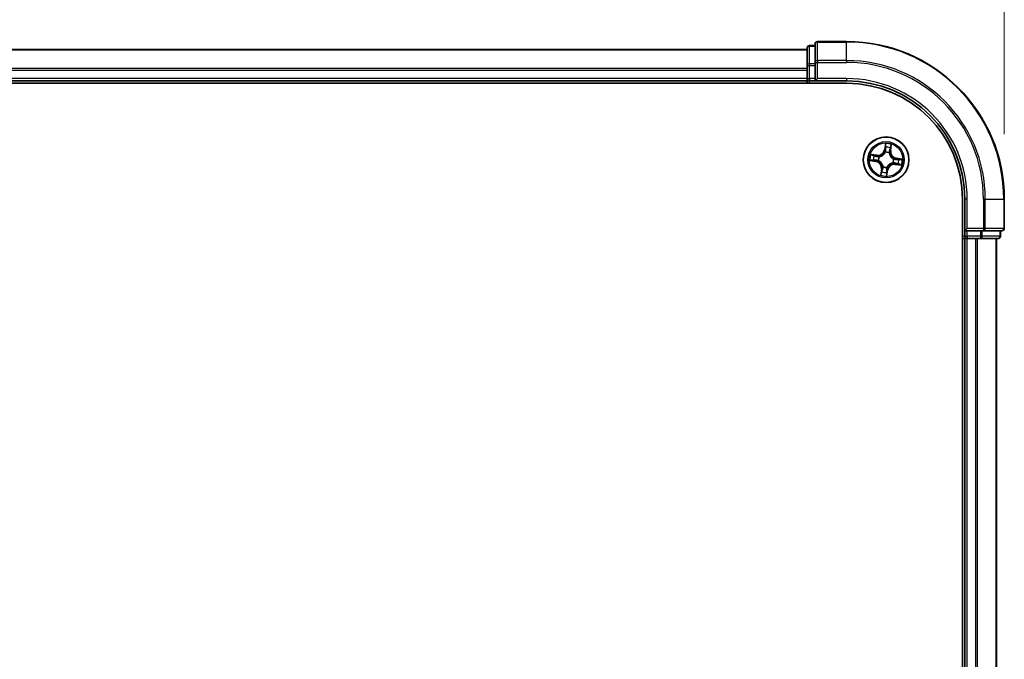
# Model space of a CAD drawing. Units: millimetres. Extents: x 0 to 7870, y 0 to 1546.
# Drawn here: x 1175 to 1300, y 874 to 956 of the extents above; entities that cross this region are included whole.
import ezdxf

# ---------------------------------------------------------------- set-up
doc = ezdxf.new("R2010")
doc.units = ezdxf.units.MM
for name, color, linetype, lineweight in [('Dimension (ISO)', 7, 'Continuous', 18), ('Dimension (ISO) @ 1', 7, 'Continuous', 18), ('Visible (ISO)', 7, 'Continuous', 35), ('Visible Narrow (ISO)', 7, 'Continuous', 25)]:
    doc.layers.add(name, color=color, linetype=linetype, lineweight=lineweight)
doc.styles.add('Note Text (TK)', font='MS PGothic.ttf')
doc.dimstyles.new('Default - Method 1b (TK)', dxfattribs={"dimscale": 0.5, "dimtxt": 2.5, "dimasz": 2.5, "dimexe": 1, "dimexo": 1.5, "dimgap": 1, "dimtad": 1, "dimrnd": 1e-08, "dimdsep": 46, "dimtxsty": 'Note Text (TK)', "dimblk": 'OPEN', "dimcen": 0.09, "dimdle": 5, "dimclrd": 100, "dimclre": 100, "dimclrt": 7, "dimadec": 1, "dimazin": 1, "dimtfac": 1, "dimtmove": 0, "dimatfit": 3, "dimldrblk": 'OPEN', "dimfxl": 0, "dimtolj": 1, "dimlwd": -1, "dimlwe": -1, "dimarcsym": 0})

# ---------------------------------------------------------------- blocks, each defined once
blk = doc.blocks.new('_Open')
at = {"color": 0, "linetype": 'ByBlock', "lineweight": -2}
for p, q in [((-1, 0.1667), (0, 0)), ((-1, -0.1667), (0, 0)), ((0, 0), (-1, 0))]:
    blk.add_line(p, q, dxfattribs=at)
blk = doc.blocks.new('*D56')
at = {"layer": 'Defpoints', "color": 0, "transparency": 16777216}
for p in [(1299.67, 1037.31), (869.67, 932.81), (1299.67, 932.81)]:
    blk.add_point(p, dxfattribs=at)
at = {"layer": 'Dimension (ISO)', "color": 100, "transparency": 16777216}
for p, q in [((869.67, 941.06), (869.67, 1042.81)), ((1299.67, 941.06), (1299.67, 1042.81)), ((883.42, 1037.31), (1285.92, 1037.31))]:
    blk.add_line(p, q, dxfattribs=at)
at = {"layer": 'Dimension (ISO)', "color": 100, "transparency": 16777216, "xscale": 13.75, "yscale": 13.75, "zscale": 13.75, "rotation": 180}
blk.add_blockref('_Open', (869.67, 1037.31), dxfattribs=at)
at = {"layer": 'Dimension (ISO)', "color": 100, "transparency": 16777216, "xscale": 13.75, "yscale": 13.75, "zscale": 13.75}
blk.add_blockref('_Open', (1299.67, 1037.31), dxfattribs=at)
at = {"layer": 'Dimension (ISO)', "color": 7, "transparency": 16777216, "insert": (1045.57, 1049.7), "char_height": 13.75, "attachment_point": 4, "style": 'Note Text (TK)'}
blk.add_mtext('\\A1;\\fMS PGothic|b0|i0;{\\H13.6950;430 ±0.8}', dxfattribs=at)

msp = doc.modelspace()

# ---------------------------------------------------------------- linework, layer by layer
at = {"layer": 'Visible (ISO)'}
for p, q in [((1274.66961, 952.01081), (1274.66961, 949.76945)), ((1275.66961, 952.31081), (1274.96961, 952.31081)), ((1275.66961, 952.51081), (1275.66961, 950.1703)), ((1279.66961, 952.81081), (1275.96961, 952.81081)), ((1274.66961, 951.81081), (894.66961, 951.81081)), ((1274.66961, 949.76945), (1274.66961, 949.39391)), ((1274.66961, 949.39391), (1274.66961, 949.1703)), ((1275.66961, 950.1703), (1275.66961, 949.76945)), ((1275.66961, 948.11081), (1275.66961, 949.76945)), ((1274.66961, 949.1703), (1274.66961, 948.11081)), ((889.66961, 947.51081), (1279.66961, 947.51081)), ((894.66961, 947.81081), (1274.66961, 947.81081)), ((1274.66961, 948.11081), (1274.66961, 947.81081)), ((1274.66961, 947.81081), (1274.66961, 947.51081)), ((1274.96961, 947.81081), (1275.66961, 947.81081)), ((1275.66961, 947.81081), (1275.96961, 948.11081)), ((1275.66961, 948.11081), (1275.66961, 947.81081)), ((1275.66961, 947.81081), (1279.66961, 947.81081)), ((1294.36961, 932.81081), (1294.36961, 812.81081)), ((1294.66961, 932.81081), (1294.66961, 928.81081)), ((1299.66961, 929.11081), (1299.66961, 932.81081)), ((1294.96961, 929.11081), (1294.66961, 928.81081)), ((1294.66961, 928.81081), (1294.66961, 928.11081)), ((1294.66961, 928.81081), (1294.96961, 928.81081)), ((1296.62824, 928.81081), (1294.96961, 928.81081)), ((1296.62824, 928.81081), (1297.02909, 928.81081)), ((1297.02909, 928.81081), (1299.36961, 928.81081)), ((1299.16961, 928.11081), (1299.16961, 928.81081)), ((1294.36961, 927.81081), (1294.66961, 927.81081)), ((1294.66961, 927.81081), (1294.96961, 927.81081)), ((1294.66961, 927.81081), (1294.66961, 817.81081)), ((1294.96961, 927.81081), (1296.02909, 927.81081)), ((1296.02909, 927.81081), (1296.2527, 927.81081)), ((1296.2527, 927.81081), (1296.62824, 927.81081)), ((1296.62824, 927.81081), (1298.86961, 927.81081)), ((1298.66961, 817.81081), (1298.66961, 927.81081))]:
    msp.add_line(p, q, dxfattribs=at)
msp.add_circle((1284.66961, 937.81081), 2.9, dxfattribs=at)
for centre, radius, start, end in [((1274.96961, 952.01081), 0.3, 90, 180), ((1275.96961, 952.51081), 0.3, 90, 180), ((1279.66961, 932.81081), 20, 0, 90), ((1274.96961, 948.11081), 0.3, 180, 270), ((1279.66961, 932.81081), 15, 0, 90), ((1279.66961, 932.81081), 14.7, 0, 90), ((1299.36961, 929.11081), 0.3, 270, 0), ((1294.96961, 928.11081), 0.3, 180, 270), ((1298.86961, 928.11081), 0.3, 270, 0)]:
    msp.add_arc(centre, radius, start, end, dxfattribs=at)
at = {"layer": 'Visible Narrow (ISO)'}
for p, q in [((1274.96961, 952.31081), (1274.96961, 952.24128)), ((1274.96961, 949.99991), (1274.96961, 952.24128)), ((1274.96961, 952.24128), (1275.66961, 952.24128)), ((1275.96961, 952.81081), (1275.96961, 952.74128)), ((1275.96961, 950.40077), (1275.96961, 952.74128)), ((1275.96961, 952.74128), (1279.66961, 952.74128)), ((1279.66961, 952.74128), (1279.66961, 952.81081)), ((1279.66961, 950.40077), (1279.66961, 952.74128)), ((894.66961, 951.74128), (1274.66961, 951.74128)), ((1274.66961, 949.40077), (894.66961, 949.40077)), ((1274.66961, 949.76945), (1274.96961, 949.76945)), ((1274.96961, 949.99991), (1274.96961, 949.76945)), ((1275.66961, 949.99991), (1274.96961, 949.99991)), ((1274.96961, 948.11081), (1274.96961, 949.76945)), ((1274.96961, 949.76945), (1275.66961, 949.76945)), ((1275.66961, 950.1703), (1275.96961, 950.1703)), ((1275.96961, 950.40077), (1275.96961, 950.1703)), ((1279.66961, 950.40077), (1275.96961, 950.40077)), ((1275.96961, 948.11081), (1275.96961, 950.1703)), ((1275.96961, 950.1703), (1279.66961, 950.1703)), ((1279.66961, 950.40077), (1279.66961, 950.1703)), ((894.66961, 949.1703), (1274.66961, 949.1703)), ((1274.66961, 948.11081), (894.66961, 948.11081)), ((1274.66961, 948.11081), (1274.96961, 948.11081)), ((1274.96961, 948.11081), (1274.96961, 947.81081)), ((1275.66961, 948.11081), (1274.96961, 948.11081)), ((1274.96961, 947.51081), (1274.96961, 947.81081)), ((1279.66961, 948.11081), (1275.96961, 948.11081)), ((1279.66961, 948.11081), (1279.66961, 947.81081)), ((1284.58727, 939.86923), (1284.45678, 939.10058)), ((1284.50589, 939.09225), (1284.58792, 939.57546)), ((1285.27147, 939.47166), (1285.20636, 938.98588)), ((1285.25573, 938.97926), (1285.35931, 939.75199)), ((1283.50116, 938.39693), (1282.72843, 938.50051)), ((1283.00876, 938.41268), (1283.49454, 938.34756)), ((1283.49454, 938.34756), (1283.48489, 938.27556)), ((1283.49454, 938.34756), (1283.50116, 938.39693)), ((1283.78033, 938.19521), (1283.7999, 938.18675)), ((1284.50589, 939.09225), (1284.45678, 939.10058)), ((1284.50589, 939.09225), (1284.57751, 939.08009)), ((1284.5688, 938.75292), (1284.56654, 938.77411)), ((1285.054, 938.70009), (1285.04554, 938.68052)), ((1285.20636, 938.98588), (1285.13436, 938.99553)), ((1285.20636, 938.98588), (1285.25573, 938.97926)), ((1282.61119, 937.72847), (1283.37984, 937.59799)), ((1283.38817, 937.64709), (1282.90496, 937.72912)), ((1283.38817, 937.64709), (1283.37984, 937.59799)), ((1283.38817, 937.64709), (1283.40033, 937.71871)), ((1283.7275, 937.71001), (1283.70631, 937.70774)), ((1284.28521, 936.92154), (1284.29367, 936.9411)), ((1285.55888, 937.42642), (1285.53932, 937.43488)), ((1285.61171, 937.91162), (1285.63291, 937.91388)), ((1285.84467, 937.27406), (1285.83805, 937.22469)), ((1285.83805, 937.22469), (1286.61079, 937.12111)), ((1285.84467, 937.27406), (1285.85432, 937.34606)), ((1286.33046, 937.20895), (1285.84467, 937.27406)), ((1285.95104, 937.97453), (1285.93888, 937.90291)), ((1285.95104, 937.97453), (1285.95938, 938.02364)), ((1285.95104, 937.97453), (1286.43426, 937.8925)), ((1286.72802, 937.89316), (1285.95938, 938.02364)), ((1284.08349, 936.64237), (1283.97991, 935.86964)), ((1284.06774, 936.14996), (1284.13286, 936.63575)), ((1284.13286, 936.63575), (1284.08349, 936.64237)), ((1284.13286, 936.63575), (1284.20486, 936.6261)), ((1284.83333, 936.52938), (1284.7513, 936.04616)), ((1284.75195, 935.7524), (1284.88243, 936.52104)), ((1284.83333, 936.52938), (1284.76171, 936.54154)), ((1284.77041, 936.86871), (1284.77268, 936.84751)), ((1284.83333, 936.52938), (1284.88243, 936.52104)), ((1294.96961, 932.81081), (1294.66961, 932.81081)), ((1294.96961, 929.11081), (1294.96961, 932.81081)), ((1297.02909, 932.81081), (1297.02909, 929.11081)), ((1297.25956, 932.81081), (1297.02909, 932.81081)), ((1297.25956, 929.11081), (1297.25956, 932.81081)), ((1297.25956, 932.81081), (1299.60007, 932.81081)), ((1299.60007, 932.81081), (1299.60007, 929.11081)), ((1299.60007, 932.81081), (1299.66961, 932.81081)), ((1297.02909, 929.11081), (1294.96961, 929.11081)), ((1294.96961, 928.11081), (1294.96961, 928.81081)), ((1296.62824, 928.81081), (1296.62824, 928.11081)), ((1296.85871, 928.11081), (1296.85871, 928.81081)), ((1297.02909, 929.11081), (1297.02909, 928.81081)), ((1297.02909, 929.11081), (1297.25956, 929.11081)), ((1299.60007, 929.11081), (1297.25956, 929.11081)), ((1299.10007, 928.81081), (1299.10007, 928.11081)), ((1299.60007, 929.11081), (1299.66961, 929.11081)), ((1294.66961, 928.11081), (1294.36961, 928.11081)), ((1294.66961, 928.11081), (1294.96961, 928.11081)), ((1294.96961, 928.11081), (1294.96961, 927.81081)), ((1296.62824, 928.11081), (1294.96961, 928.11081)), ((1294.96961, 817.81081), (1294.96961, 927.81081)), ((1296.02909, 927.81081), (1296.02909, 817.81081)), ((1296.25956, 817.81081), (1296.25956, 927.81081)), ((1296.62824, 928.11081), (1296.62824, 927.81081)), ((1296.62824, 928.11081), (1296.85871, 928.11081)), ((1299.10007, 928.11081), (1296.85871, 928.11081)), ((1298.60007, 927.81081), (1298.60007, 817.81081)), ((1299.10007, 928.11081), (1299.16961, 928.11081))]:
    msp.add_line(p, q, dxfattribs=at)
for radius in [2.86769, 2.30915, 2.14146]:
    msp.add_circle((1284.66961, 937.81081), radius, dxfattribs=at)
for centre, radius, start, end in [((1279.66961, 932.81081), 19.93047, 0, 90), ((1279.66961, 932.81081), 17.58995, 0, 90), ((1279.66961, 932.81081), 17.35949, 0, 90), ((1279.66961, 932.81081), 15.3, 0, 90), ((1284.66961, 937.81081), 2.06006, 70.4399103, 92.2907469), ((1284.66961, 937.81081), 1.61218, 71.0578078, 91.6728495), ((1284.66961, 937.81081), 2.06006, 160.4399103, 182.2907469), ((1284.66961, 937.81081), 1.61218, 161.0578078, 181.6728495), ((1283.61464, 939.24354), 0.90399, 262.3653286, 350.3653286), ((1283.61464, 939.24354), 0.85418, 262.3653286, 350.3653286), ((1284.66961, 937.81081), 0.9688, 156.6233727, 186.1072846), ((1284.66961, 937.81081), 0.94748, 156.6233727, 186.1072846), ((1284.66961, 937.81081), 0.9688, 66.6233727, 96.1072846), ((1284.66961, 937.81081), 0.94748, 66.6233727, 96.1072846), ((1286.10234, 938.86578), 0.90399, 172.3653286, 260.3653286), ((1286.10234, 938.86578), 0.85418, 172.3653286, 260.3653286), ((1283.23688, 936.75585), 0.85418, 352.3653286, 80.3653286), ((1283.23688, 936.75585), 0.90399, 352.3653286, 80.3653286), ((1284.66961, 937.81081), 0.9688, 246.6233727, 276.1072846), ((1284.66961, 937.81081), 0.94748, 246.6233727, 276.1072846), ((1285.72457, 936.37808), 0.90399, 82.3653286, 170.3653286), ((1285.72457, 936.37808), 0.85418, 82.3653286, 170.3653286), ((1284.66961, 937.81081), 0.94748, 336.6233727, 6.1072846), ((1284.66961, 937.81081), 0.9688, 336.6233727, 6.1072846), ((1284.66961, 937.81081), 1.61218, 341.0578078, 1.6728495), ((1284.66961, 937.81081), 2.06006, 340.4399103, 2.2907469), ((1284.66961, 937.81081), 2.06006, 250.4399103, 272.2907469), ((1284.66961, 937.81081), 1.61218, 251.0578078, 271.6728495)]:
    msp.add_arc(centre, radius, start, end, dxfattribs=at)
for centre, major_axis, ratio, start_param, end_param in [((1274.96961, 952.01081), (-0.3, 0), 0.76822128, 4.71238898, 6.283185307), ((1275.96961, 952.51081), (-0.3, 0), 0.76822128, 4.71238898, 6.283185307), ((1274.96961, 949.76945), (-0.3, 0), 0.76822128, 4.71238898, 6.283185307), ((1275.96961, 950.1703), (-0.3, 0), 0.76822128, 4.71238898, 6.283185307), ((1284.62385, 939.37753), (-0.05, -0.00045), 0.895740182, 4.730442692, 6.085865813), ((1284.63703, 939.56713), (-0.04969, 0.00553), 0.548506655, 4.783578405, 6.178760573), ((1285.22211, 939.47828), (0.04909, -0.00948), 0.548506655, 0.104424734, 1.499606902), ((1283.00214, 938.36331), (0.00948, 0.04909), 0.548506655, 0.104424734, 1.499606902), ((1283.1871, 938.31961), (0.01527, 0.04761), 0.895740182, 0.197319494, 1.552742616), ((1283.47827, 938.2262), (0.01527, 0.04761), 0.895720538, 0.197301699, 1.54834765), ((1283.82144, 938.17744), (-0.00157, 0.04998), 0.876846413, 0.18229136, 1.179902186), ((1283.82144, 938.17744), (-0.00758, 0.04942), 0.410701227, 0.095735791, 1.318687473), ((1284.5713, 938.72958), (-0.04726, 0.01633), 0.876846415, 5.103283132, 6.100893958), ((1284.5713, 938.72958), (-0.04494, 0.02191), 0.410701226, 4.964497834, 6.187449516), ((1284.62661, 939.07175), (-0.05, -0.00045), 0.895720538, 4.734837657, 6.085883608), ((1285.03623, 938.65898), (0.04942, 0.00758), 0.410701227, 0.095735791, 1.318687473), ((1285.03623, 938.65898), (0.04998, 0.00157), 0.876846413, 0.18229136, 1.179902186), ((1285.08499, 939.00215), (0.04761, -0.01527), 0.895720538, 0.197301699, 1.54834765), ((1285.1784, 939.29332), (0.04761, -0.01527), 0.895740182, 0.197319494, 1.552742616), ((1282.91329, 937.77823), (-0.00553, -0.04969), 0.548506655, 4.783578405, 6.178760573), ((1283.10289, 937.76506), (0.00045, -0.05), 0.895740182, 4.730442692, 6.085865813), ((1283.40867, 937.76782), (0.00045, -0.05), 0.895720538, 4.734837657, 6.085883608), ((1283.75084, 937.71251), (-0.01633, -0.04726), 0.876846415, 5.103283132, 6.100893958), ((1283.75084, 937.71251), (-0.02191, -0.04494), 0.410701226, 4.964497834, 6.187449516), ((1284.30298, 936.96265), (-0.04998, -0.00157), 0.876846413, 0.18229136, 1.179902186), ((1284.30298, 936.96265), (-0.04942, -0.00758), 0.410701227, 0.095735791, 1.318687473), ((1285.51777, 937.44419), (0.00758, -0.04942), 0.410701227, 0.095735791, 1.318687473), ((1285.51777, 937.44419), (0.00157, -0.04998), 0.876846413, 0.18229136, 1.179902186), ((1285.58837, 937.90912), (0.02191, 0.04494), 0.410701226, 4.964497834, 6.187449516), ((1285.58837, 937.90912), (0.01633, 0.04726), 0.876846415, 5.103283132, 6.100893958), ((1285.86094, 937.39543), (-0.01527, -0.04761), 0.895720538, 0.197301699, 1.54834765), ((1285.93055, 937.85381), (-0.00045, 0.05), 0.895720538, 4.734837657, 6.085883608), ((1286.15211, 937.30202), (-0.01527, -0.04761), 0.895740182, 0.197319494, 1.552742616), ((1286.23633, 937.85657), (-0.00045, 0.05), 0.895740182, 4.730442692, 6.085865813), ((1286.33707, 937.25831), (-0.00948, -0.04909), 0.548506655, 0.104424734, 1.499606902), ((1286.42592, 937.8434), (0.00553, 0.04969), 0.548506655, 4.783578405, 6.178760573), ((1284.11711, 936.14335), (-0.04909, 0.00948), 0.548506655, 0.104424734, 1.499606902), ((1284.16081, 936.32831), (-0.04761, 0.01527), 0.895740182, 0.197319494, 1.552742616), ((1284.25422, 936.61948), (-0.04761, 0.01527), 0.895720538, 0.197301699, 1.54834765), ((1284.70219, 936.0545), (0.04969, -0.00553), 0.548506655, 4.783578405, 6.178760573), ((1284.7126, 936.54988), (0.05, 0.00045), 0.895720538, 4.734837657, 6.085883608), ((1284.71536, 936.2441), (0.05, 0.00045), 0.895740182, 4.730442692, 6.085865813), ((1284.76791, 936.89205), (0.04494, -0.02191), 0.410701226, 4.964497834, 6.187449516), ((1284.76791, 936.89205), (0.04726, -0.01633), 0.876846415, 5.103283132, 6.100893958), ((1297.02909, 929.11081), (0, -0.3), 0.76822128, 0, 1.570796327), ((1299.36961, 929.11081), (0, -0.3), 0.76822128, 0, 1.570796327), ((1296.62824, 928.11081), (0, -0.3), 0.76822128, 0, 1.570796327), ((1298.86961, 928.11081), (0, -0.3), 0.76822128, 0, 1.570796327)]:
    msp.add_ellipse(centre, major_axis=major_axis, ratio=ratio, start_param=start_param, end_param=end_param, dxfattribs=at)
for points, knots in [([(1284.58792, 939.57546), (1284.58345, 939.53532), (1284.58004, 939.49858), (1284.57559, 939.43459), (1284.57455, 939.40734), (1284.57474, 939.38587)], [0, 0, 0, 0, 0.01449142296, 0.01449142296, 0.02898284593, 0.02898284593, 0.02898284593, 0.02898284593]), ([(1284.57474, 939.38587), (1284.5752, 939.33491), (1284.57567, 939.28395), (1284.57659, 939.18202), (1284.57705, 939.13105), (1284.57751, 939.08009)], [0, 0, 0, 0, 0.03438992711, 0.03438992711, 0.06877985423, 0.06877985423, 0.06877985423, 0.06877985423]), ([(1284.63651, 939.59471), (1284.6384, 939.60966), (1284.63866, 939.62529), (1284.63639, 939.66705), (1284.63217, 939.6936), (1284.62157, 939.74445), (1284.61548, 939.76868), (1284.60201, 939.81843), (1284.5946, 939.84393), (1284.58727, 939.86923)], [0, 0, 0, 0, 0.00593403848, 0.00593403848, 0.01542850005, 0.01542850005, 0.02374498793, 0.02374498793, 0.03239430317, 0.03239430317, 0.03239430317, 0.03239430317]), ([(1284.58727, 939.86923), (1284.58879, 939.84238), (1284.59032, 939.81531), (1284.59278, 939.76244), (1284.59373, 939.73665), (1284.59458, 939.68236), (1284.59434, 939.6539), (1284.59175, 939.60879), (1284.59021, 939.59182), (1284.58792, 939.57546)], [-0.03239430317, -0.03239430317, -0.03239430317, -0.03239430317, -0.02374498793, -0.02374498793, -0.01542850005, -0.01542850005, -0.00593403848, -0.00593403848, 0, 0, 0, 0]), ([(1284.62254, 939.4223), (1284.62242, 939.44183), (1284.62358, 939.4666), (1284.62832, 939.52479), (1284.6319, 939.55821), (1284.63651, 939.59471)], [-0.02898284593, -0.02898284593, -0.02898284593, -0.02898284593, -0.01449142296, -0.01449142296, 0, 0, 0, 0]), ([(1284.62509, 939.11652), (1284.62467, 939.16748), (1284.62425, 939.21845), (1284.6234, 939.32038), (1284.62297, 939.37134), (1284.62254, 939.4223)], [-0.06877985423, -0.06877985423, -0.06877985423, -0.06877985423, -0.03438992711, -0.03438992711, 0, 0, 0, 0]), ([(1285.23078, 939.50447), (1285.22439, 939.46847), (1285.21793, 939.4357), (1285.20518, 939.3786), (1285.19889, 939.35441), (1285.19294, 939.33568)], [-0.02898284593, -0.02898284593, -0.02898284593, -0.02898284593, -0.01458506341, -0.01458506341, 0, 0, 0, 0]), ([(1285.22777, 939.2867), (1285.23437, 939.30728), (1285.24152, 939.33382), (1285.25627, 939.39637), (1285.26387, 939.43226), (1285.27147, 939.47166)], [0, 0, 0, 0, 0.01458506341, 0.01458506341, 0.02898284593, 0.02898284593, 0.02898284593, 0.02898284593]), ([(1285.35931, 939.75199), (1285.34162, 939.72521), (1285.32373, 939.69816), (1285.28546, 939.63665), (1285.2658, 939.60249), (1285.24177, 939.54685), (1285.23451, 939.52548), (1285.23078, 939.50447)], [-0.00033832945, -0.00033832945, -0.00033832945, -0.00033832945, 0.0102009359, 0.0102009359, 0.02365018994, 0.02365018994, 0.03205597372, 0.03205597372, 0.03205597372, 0.03205597372]), ([(1285.27147, 939.47166), (1285.27525, 939.49476), (1285.28084, 939.51859), (1285.29805, 939.58114), (1285.31113, 939.62003), (1285.33622, 939.6903), (1285.34782, 939.7213), (1285.35931, 939.75199)], [-0.03205597372, -0.03205597372, -0.03205597372, -0.03205597372, -0.02365018994, -0.02365018994, -0.0102009359, -0.0102009359, 0.00033832945, 0.00033832945, 0.00033832945, 0.00033832945]), ([(1283.00876, 938.41268), (1282.98566, 938.41646), (1282.96184, 938.42205), (1282.89928, 938.43925), (1282.86039, 938.45234), (1282.79012, 938.47743), (1282.75912, 938.48903), (1282.72843, 938.50051)], [-0.03205597372, -0.03205597372, -0.03205597372, -0.03205597372, -0.02365018994, -0.02365018994, -0.0102009359, -0.0102009359, 0.00033832945, 0.00033832945, 0.00033832945, 0.00033832945]), ([(1282.72843, 938.50051), (1282.75521, 938.48283), (1282.78226, 938.46493), (1282.84377, 938.42667), (1282.87793, 938.407), (1282.93357, 938.38298), (1282.95494, 938.37572), (1282.97595, 938.37199)], [-0.00033832945, -0.00033832945, -0.00033832945, -0.00033832945, 0.0102009359, 0.0102009359, 0.02365018994, 0.02365018994, 0.03205597372, 0.03205597372, 0.03205597372, 0.03205597372]), ([(1282.97595, 938.37199), (1283.01195, 938.3656), (1283.04472, 938.35914), (1283.10182, 938.34639), (1283.12601, 938.3401), (1283.14474, 938.33415)], [-0.02898284593, -0.02898284593, -0.02898284593, -0.02898284593, -0.01458506341, -0.01458506341, 0, 0, 0, 0]), ([(1283.19372, 938.36898), (1283.17314, 938.37558), (1283.1466, 938.38272), (1283.08405, 938.39748), (1283.04816, 938.40508), (1283.00876, 938.41268)], [0, 0, 0, 0, 0.01458506341, 0.01458506341, 0.02898284593, 0.02898284593, 0.02898284593, 0.02898284593]), ([(1283.14474, 938.33415), (1283.19327, 938.31861), (1283.24181, 938.30307), (1283.33889, 938.272), (1283.38744, 938.25647), (1283.43598, 938.24094)], [-0.06877985423, -0.06877985423, -0.06877985423, -0.06877985423, -0.03438992711, -0.03438992711, 0, 0, 0, 0]), ([(1283.48489, 938.27556), (1283.43636, 938.29113), (1283.38783, 938.3067), (1283.29077, 938.33784), (1283.24224, 938.35341), (1283.19372, 938.36898)], [0, 0, 0, 0, 0.03438992711, 0.03438992711, 0.06877985423, 0.06877985423, 0.06877985423, 0.06877985423]), ([(1283.43598, 938.24094), (1283.50532, 938.21877), (1283.57706, 938.20399), (1283.69355, 938.19398), (1283.73618, 938.19301), (1283.78033, 938.19521)], [-0.09824125451, -0.09824125451, -0.09824125451, -0.09824125451, -0.04912062725, -0.04912062725, -0.02177589412, -0.02177589412, -0.02177589412, -0.02177589412]), ([(1283.81196, 938.22633), (1283.77011, 938.22534), (1283.72963, 938.22716), (1283.61897, 938.2388), (1283.55077, 938.25379), (1283.48489, 938.27556)], [0.02177589412, 0.02177589412, 0.02177589412, 0.02177589412, 0.04912062725, 0.04912062725, 0.09824125451, 0.09824125451, 0.09824125451, 0.09824125451]), ([(1283.7999, 938.18675), (1283.81638, 938.18947), (1283.83289, 938.19261), (1283.9333, 938.21431), (1284.01777, 938.24364), (1284.15223, 938.31209), (1284.20319, 938.34346), (1284.25131, 938.37889), (1284.29944, 938.41433), (1284.34451, 938.45368), (1284.4498, 938.56176), (1284.50288, 938.63371), (1284.55341, 938.72315), (1284.56131, 938.73798), (1284.5688, 938.75292)], [-0.1748660129, -0.1748660129, -0.1748660129, -0.1748660129, -0.1694049504, -0.1694049504, -0.1416740768, -0.1416740768, -0.1243422808, -0.1243422808, -0.1243422808, -0.1070104848, -0.1070104848, -0.0792796113, -0.0792796113, -0.0738185488, -0.0738185488, -0.0738185488, -0.0738185488]), ([(1284.52742, 938.75315), (1284.52051, 938.73891), (1284.51323, 938.72477), (1284.46669, 938.63955), (1284.41799, 938.57113), (1284.32146, 938.46949), (1284.28011, 938.4328), (1284.2357, 938.4001), (1284.19129, 938.3674), (1284.14398, 938.3388), (1284.01826, 938.2768), (1283.93847, 938.2506), (1283.84328, 938.23146), (1283.82761, 938.2287), (1283.81196, 938.22633)], [0.0738185488, 0.0738185488, 0.0738185488, 0.0738185488, 0.0792796113, 0.0792796113, 0.1070104848, 0.1070104848, 0.1243422808, 0.1243422808, 0.1243422808, 0.1416740768, 0.1416740768, 0.1694049504, 0.1694049504, 0.1748660128, 0.1748660128, 0.1748660128, 0.1748660128]), ([(1284.57751, 939.08009), (1284.57874, 939.01072), (1284.57281, 938.94114), (1284.55107, 938.83201), (1284.5408, 938.79282), (1284.52742, 938.75315)], [0, 0, 0, 0, 0.04912062725, 0.04912062725, 0.07646536039, 0.07646536039, 0.07646536039, 0.07646536039]), ([(1284.56654, 938.77411), (1284.58175, 938.81562), (1284.59347, 938.85662), (1284.61849, 938.97083), (1284.62568, 939.04372), (1284.62509, 939.11652)], [-0.07646536035, -0.07646536035, -0.07646536035, -0.07646536035, -0.04912062725, -0.04912062725, 0, 0, 0, 0]), ([(1285.04554, 938.68052), (1285.04826, 938.66404), (1285.0514, 938.64753), (1285.0731, 938.54712), (1285.10244, 938.46265), (1285.17089, 938.32819), (1285.20225, 938.27723), (1285.23769, 938.22911), (1285.27312, 938.18098), (1285.31247, 938.13591), (1285.42055, 938.03062), (1285.4925, 937.97754), (1285.58194, 937.92701), (1285.59678, 937.91911), (1285.61171, 937.91162)], [-0.1748660129, -0.1748660129, -0.1748660129, -0.1748660129, -0.1694049504, -0.1694049504, -0.1416740768, -0.1416740768, -0.1243422808, -0.1243422808, -0.1243422808, -0.1070104848, -0.1070104848, -0.0792796113, -0.0792796113, -0.0738185488, -0.0738185488, -0.0738185488, -0.0738185488]), ([(1285.09974, 939.04444), (1285.07756, 938.9751), (1285.06278, 938.90336), (1285.05278, 938.78687), (1285.0518, 938.74424), (1285.054, 938.70009)], [-0.09824125451, -0.09824125451, -0.09824125451, -0.09824125451, -0.04912062725, -0.04912062725, -0.02177589412, -0.02177589412, -0.02177589412, -0.02177589412]), ([(1285.08513, 938.66846), (1285.08413, 938.71031), (1285.08596, 938.75079), (1285.09759, 938.86145), (1285.11258, 938.92965), (1285.13436, 938.99553)], [0.02177589412, 0.02177589412, 0.02177589412, 0.02177589412, 0.04912062725, 0.04912062725, 0.09824125451, 0.09824125451, 0.09824125451, 0.09824125451]), ([(1285.61195, 937.953), (1285.59771, 937.95991), (1285.58356, 937.96719), (1285.49834, 938.01373), (1285.42992, 938.06243), (1285.32828, 938.15896), (1285.29159, 938.20031), (1285.25889, 938.24472), (1285.22619, 938.28913), (1285.1976, 938.33644), (1285.13559, 938.46216), (1285.10939, 938.54195), (1285.09025, 938.63715), (1285.0875, 938.65281), (1285.08513, 938.66846)], [0.0738185488, 0.0738185488, 0.0738185488, 0.0738185488, 0.0792796113, 0.0792796113, 0.1070104848, 0.1070104848, 0.1243422808, 0.1243422808, 0.1243422808, 0.1416740768, 0.1416740768, 0.1694049504, 0.1694049504, 0.1748660128, 0.1748660128, 0.1748660128, 0.1748660128]), ([(1285.19294, 939.33568), (1285.1774, 939.28715), (1285.16186, 939.23861), (1285.13079, 939.14153), (1285.11526, 939.09298), (1285.09974, 939.04444)], [-0.06877985423, -0.06877985423, -0.06877985423, -0.06877985423, -0.03438992711, -0.03438992711, 0, 0, 0, 0]), ([(1285.13436, 938.99553), (1285.14993, 939.04406), (1285.1655, 939.09259), (1285.19663, 939.18965), (1285.2122, 939.23818), (1285.22777, 939.2867)], [0, 0, 0, 0, 0.03438992711, 0.03438992711, 0.06877985423, 0.06877985423, 0.06877985423, 0.06877985423]), ([(1282.88571, 937.77772), (1282.87076, 937.77961), (1282.85513, 937.77986), (1282.81337, 937.77759), (1282.78682, 937.77338), (1282.73597, 937.76278), (1282.71174, 937.75669), (1282.662, 937.74322), (1282.63649, 937.73581), (1282.61119, 937.72847)], [0, 0, 0, 0, 0.00593403848, 0.00593403848, 0.01542850005, 0.01542850005, 0.02374498793, 0.02374498793, 0.03239430317, 0.03239430317, 0.03239430317, 0.03239430317]), ([(1282.61119, 937.72847), (1282.63804, 937.73), (1282.66511, 937.73153), (1282.71798, 937.73399), (1282.74377, 937.73494), (1282.79807, 937.73579), (1282.82652, 937.73555), (1282.87163, 937.73295), (1282.8886, 937.73142), (1282.90496, 937.72912)], [-0.03239430317, -0.03239430317, -0.03239430317, -0.03239430317, -0.02374498793, -0.02374498793, -0.01542850005, -0.01542850005, -0.00593403848, -0.00593403848, 0, 0, 0, 0]), ([(1283.05812, 937.76375), (1283.0386, 937.76363), (1283.01382, 937.76479), (1282.95563, 937.76953), (1282.92221, 937.77311), (1282.88571, 937.77772)], [-0.02898284593, -0.02898284593, -0.02898284593, -0.02898284593, -0.01449142296, -0.01449142296, 0, 0, 0, 0]), ([(1282.90496, 937.72912), (1282.9451, 937.72466), (1282.98184, 937.72125), (1283.04583, 937.7168), (1283.07308, 937.71576), (1283.09455, 937.71595)], [0, 0, 0, 0, 0.01449142296, 0.01449142296, 0.02898284593, 0.02898284593, 0.02898284593, 0.02898284593]), ([(1283.36391, 937.76629), (1283.31294, 937.76588), (1283.26197, 937.76546), (1283.16004, 937.76461), (1283.10908, 937.76418), (1283.05812, 937.76375)], [-0.06877985423, -0.06877985423, -0.06877985423, -0.06877985423, -0.03438992711, -0.03438992711, 0, 0, 0, 0]), ([(1283.09455, 937.71595), (1283.14551, 937.71641), (1283.19648, 937.71687), (1283.2984, 937.71779), (1283.34937, 937.71825), (1283.40033, 937.71871)], [0, 0, 0, 0, 0.03438992711, 0.03438992711, 0.06877985423, 0.06877985423, 0.06877985423, 0.06877985423]), ([(1283.70631, 937.70774), (1283.6648, 937.72295), (1283.6238, 937.73467), (1283.50959, 937.7597), (1283.4367, 937.76689), (1283.36391, 937.76629)], [-0.07646536035, -0.07646536035, -0.07646536035, -0.07646536035, -0.04912062725, -0.04912062725, 0, 0, 0, 0]), ([(1283.40033, 937.71871), (1283.4697, 937.71995), (1283.53928, 937.71402), (1283.64841, 937.69228), (1283.6876, 937.682), (1283.72727, 937.66863)], [0, 0, 0, 0, 0.04912062725, 0.04912062725, 0.07646536039, 0.07646536039, 0.07646536039, 0.07646536039]), ([(1283.72727, 937.66863), (1283.74151, 937.66172), (1283.75565, 937.65444), (1283.84087, 937.6079), (1283.90929, 937.5592), (1284.01093, 937.46266), (1284.04762, 937.42131), (1284.08032, 937.3769), (1284.11302, 937.3325), (1284.14162, 937.28519), (1284.20362, 937.15947), (1284.22982, 937.07968), (1284.24896, 936.98448), (1284.25172, 936.96881), (1284.25409, 936.95316)], [0.0738185488, 0.0738185488, 0.0738185488, 0.0738185488, 0.0792796113, 0.0792796113, 0.1070104848, 0.1070104848, 0.1243422808, 0.1243422808, 0.1243422808, 0.1416740768, 0.1416740768, 0.1694049504, 0.1694049504, 0.1748660128, 0.1748660128, 0.1748660128, 0.1748660128]), ([(1284.29367, 936.9411), (1284.29095, 936.95759), (1284.28781, 936.9741), (1284.26611, 937.07451), (1284.23678, 937.15898), (1284.16833, 937.29344), (1284.13696, 937.3444), (1284.10153, 937.39252), (1284.06609, 937.44064), (1284.02674, 937.48572), (1283.91866, 937.591), (1283.84671, 937.64409), (1283.75727, 937.69462), (1283.74244, 937.70252), (1283.7275, 937.71001)], [-0.1748660129, -0.1748660129, -0.1748660129, -0.1748660129, -0.1694049504, -0.1694049504, -0.1416740768, -0.1416740768, -0.1243422808, -0.1243422808, -0.1243422808, -0.1070104848, -0.1070104848, -0.0792796113, -0.0792796113, -0.0738185488, -0.0738185488, -0.0738185488, -0.0738185488]), ([(1284.25409, 936.95316), (1284.25508, 936.91132), (1284.25326, 936.87084), (1284.24162, 936.76018), (1284.22663, 936.69197), (1284.20486, 936.6261)], [0.02177589412, 0.02177589412, 0.02177589412, 0.02177589412, 0.04912062725, 0.04912062725, 0.09824125451, 0.09824125451, 0.09824125451, 0.09824125451]), ([(1284.23948, 936.57719), (1284.26165, 936.64653), (1284.27643, 936.71827), (1284.28644, 936.83476), (1284.28742, 936.87739), (1284.28521, 936.92154)], [-0.09824125451, -0.09824125451, -0.09824125451, -0.09824125451, -0.04912062725, -0.04912062725, -0.02177589412, -0.02177589412, -0.02177589412, -0.02177589412]), ([(1285.53932, 937.43488), (1285.52283, 937.43216), (1285.50632, 937.42902), (1285.40591, 937.40732), (1285.32144, 937.37798), (1285.18698, 937.30953), (1285.13602, 937.27817), (1285.0879, 937.24273), (1285.03978, 937.2073), (1284.9947, 937.16795), (1284.88942, 937.05987), (1284.83633, 936.98792), (1284.7858, 936.89848), (1284.7779, 936.88364), (1284.77041, 936.86871)], [-0.1748660129, -0.1748660129, -0.1748660129, -0.1748660129, -0.1694049504, -0.1694049504, -0.1416740768, -0.1416740768, -0.1243422808, -0.1243422808, -0.1243422808, -0.1070104848, -0.1070104848, -0.0792796113, -0.0792796113, -0.0738185488, -0.0738185488, -0.0738185488, -0.0738185488]), ([(1284.81179, 936.86847), (1284.8187, 936.88271), (1284.82598, 936.89686), (1284.87252, 936.98208), (1284.92122, 937.0505), (1285.01776, 937.15214), (1285.05911, 937.18883), (1285.10352, 937.22153), (1285.14793, 937.25423), (1285.19523, 937.28282), (1285.32095, 937.34483), (1285.40074, 937.37103), (1285.49594, 937.39017), (1285.51161, 937.39292), (1285.52726, 937.39529)], [0.0738185488, 0.0738185488, 0.0738185488, 0.0738185488, 0.0792796113, 0.0792796113, 0.1070104848, 0.1070104848, 0.1243422808, 0.1243422808, 0.1243422808, 0.1416740768, 0.1416740768, 0.1694049504, 0.1694049504, 0.1748660128, 0.1748660128, 0.1748660128, 0.1748660128]), ([(1285.52726, 937.39529), (1285.5691, 937.39629), (1285.60958, 937.39446), (1285.72024, 937.38283), (1285.78845, 937.36784), (1285.85432, 937.34606)], [0.02177589412, 0.02177589412, 0.02177589412, 0.02177589412, 0.04912062725, 0.04912062725, 0.09824125451, 0.09824125451, 0.09824125451, 0.09824125451]), ([(1285.90323, 937.38069), (1285.83389, 937.40286), (1285.76215, 937.41764), (1285.64566, 937.42764), (1285.60304, 937.42862), (1285.55888, 937.42642)], [-0.09824125451, -0.09824125451, -0.09824125451, -0.09824125451, -0.04912062725, -0.04912062725, -0.02177589412, -0.02177589412, -0.02177589412, -0.02177589412]), ([(1285.93888, 937.90291), (1285.86951, 937.90168), (1285.79993, 937.90761), (1285.69081, 937.92935), (1285.65161, 937.93963), (1285.61195, 937.953)], [0, 0, 0, 0, 0.04912062725, 0.04912062725, 0.07646536039, 0.07646536039, 0.07646536039, 0.07646536039]), ([(1285.63291, 937.91388), (1285.67442, 937.89867), (1285.71541, 937.88695), (1285.82962, 937.86193), (1285.90251, 937.85474), (1285.97531, 937.85533)], [-0.07646536035, -0.07646536035, -0.07646536035, -0.07646536035, -0.04912062725, -0.04912062725, 0, 0, 0, 0]), ([(1285.85432, 937.34606), (1285.90285, 937.33049), (1285.95138, 937.31492), (1286.04844, 937.28379), (1286.09697, 937.26822), (1286.1455, 937.25265)], [0, 0, 0, 0, 0.03438992711, 0.03438992711, 0.06877985423, 0.06877985423, 0.06877985423, 0.06877985423]), ([(1286.19448, 937.28748), (1286.14594, 937.30302), (1286.0974, 937.31856), (1286.00032, 937.34963), (1285.95178, 937.36516), (1285.90323, 937.38069)], [-0.06877985423, -0.06877985423, -0.06877985423, -0.06877985423, -0.03438992711, -0.03438992711, 0, 0, 0, 0]), ([(1286.24466, 937.90568), (1286.1937, 937.90522), (1286.14274, 937.90476), (1286.04081, 937.90383), (1285.98985, 937.90337), (1285.93888, 937.90291)], [0, 0, 0, 0, 0.03438992711, 0.03438992711, 0.06877985423, 0.06877985423, 0.06877985423, 0.06877985423]), ([(1285.97531, 937.85533), (1286.02628, 937.85575), (1286.07724, 937.85617), (1286.17917, 937.85702), (1286.23013, 937.85745), (1286.28109, 937.85788)], [-0.06877985423, -0.06877985423, -0.06877985423, -0.06877985423, -0.03438992711, -0.03438992711, 0, 0, 0, 0]), ([(1286.1455, 937.25265), (1286.16608, 937.24605), (1286.19261, 937.2389), (1286.25517, 937.22415), (1286.29105, 937.21655), (1286.33046, 937.20895)], [0, 0, 0, 0, 0.01458506341, 0.01458506341, 0.02898284593, 0.02898284593, 0.02898284593, 0.02898284593]), ([(1286.36326, 937.24964), (1286.32727, 937.25603), (1286.29449, 937.26249), (1286.2374, 937.27524), (1286.2132, 937.28153), (1286.19448, 937.28748)], [-0.02898284593, -0.02898284593, -0.02898284593, -0.02898284593, -0.01458506341, -0.01458506341, 0, 0, 0, 0]), ([(1286.43426, 937.8925), (1286.39412, 937.89697), (1286.35737, 937.90038), (1286.29338, 937.90483), (1286.26614, 937.90587), (1286.24466, 937.90568)], [0, 0, 0, 0, 0.01449142296, 0.01449142296, 0.02898284593, 0.02898284593, 0.02898284593, 0.02898284593]), ([(1286.28109, 937.85788), (1286.30062, 937.858), (1286.32539, 937.85684), (1286.38359, 937.8521), (1286.417, 937.84852), (1286.4535, 937.84391)], [-0.02898284593, -0.02898284593, -0.02898284593, -0.02898284593, -0.01449142296, -0.01449142296, 0, 0, 0, 0]), ([(1286.33046, 937.20895), (1286.35355, 937.20517), (1286.37738, 937.19958), (1286.43993, 937.18237), (1286.47882, 937.16929), (1286.54909, 937.1442), (1286.58009, 937.1326), (1286.61079, 937.12111)], [-0.03205597372, -0.03205597372, -0.03205597372, -0.03205597372, -0.02365018994, -0.02365018994, -0.0102009359, -0.0102009359, 0.00033832945, 0.00033832945, 0.00033832945, 0.00033832945]), ([(1286.61079, 937.12111), (1286.584, 937.1388), (1286.55695, 937.15669), (1286.49545, 937.19496), (1286.46128, 937.21462), (1286.40564, 937.23865), (1286.38427, 937.24591), (1286.36326, 937.24964)], [-0.00033832945, -0.00033832945, -0.00033832945, -0.00033832945, 0.0102009359, 0.0102009359, 0.02365018994, 0.02365018994, 0.03205597372, 0.03205597372, 0.03205597372, 0.03205597372]), ([(1286.72802, 937.89316), (1286.70117, 937.89163), (1286.6741, 937.8901), (1286.62123, 937.88764), (1286.59544, 937.88669), (1286.54115, 937.88584), (1286.51269, 937.88608), (1286.46759, 937.88867), (1286.45062, 937.89021), (1286.43426, 937.8925)], [-0.03239430317, -0.03239430317, -0.03239430317, -0.03239430317, -0.02374498793, -0.02374498793, -0.01542850005, -0.01542850005, -0.00593403848, -0.00593403848, 0, 0, 0, 0]), ([(1286.4535, 937.84391), (1286.46845, 937.84202), (1286.48408, 937.84176), (1286.52584, 937.84403), (1286.55239, 937.84825), (1286.60324, 937.85885), (1286.62747, 937.86494), (1286.67722, 937.87841), (1286.70272, 937.88582), (1286.72802, 937.89316)], [0, 0, 0, 0, 0.00593403848, 0.00593403848, 0.01542850005, 0.01542850005, 0.02374498793, 0.02374498793, 0.03239430317, 0.03239430317, 0.03239430317, 0.03239430317]), ([(1284.06774, 936.14996), (1284.06397, 936.12687), (1284.05837, 936.10304), (1284.04117, 936.04049), (1284.02808, 936.0016), (1284.00299, 935.93133), (1283.99139, 935.90033), (1283.97991, 935.86964)], [-0.03205597372, -0.03205597372, -0.03205597372, -0.03205597372, -0.02365018994, -0.02365018994, -0.0102009359, -0.0102009359, 0.00033832945, 0.00033832945, 0.00033832945, 0.00033832945]), ([(1283.97991, 935.86964), (1283.99759, 935.89642), (1284.01549, 935.92347), (1284.05375, 935.98497), (1284.07342, 936.01914), (1284.09744, 936.07478), (1284.1047, 936.09615), (1284.10843, 936.11716)], [-0.00033832945, -0.00033832945, -0.00033832945, -0.00033832945, 0.0102009359, 0.0102009359, 0.02365018994, 0.02365018994, 0.03205597372, 0.03205597372, 0.03205597372, 0.03205597372]), ([(1284.11144, 936.33492), (1284.10484, 936.31434), (1284.0977, 936.28781), (1284.08294, 936.22525), (1284.07534, 936.18937), (1284.06774, 936.14996)], [0, 0, 0, 0, 0.01458506341, 0.01458506341, 0.02898284593, 0.02898284593, 0.02898284593, 0.02898284593]), ([(1284.10843, 936.11716), (1284.11482, 936.15315), (1284.12128, 936.18593), (1284.13403, 936.24302), (1284.14032, 936.26722), (1284.14627, 936.28594)], [-0.02898284593, -0.02898284593, -0.02898284593, -0.02898284593, -0.01458506341, -0.01458506341, 0, 0, 0, 0]), ([(1284.20486, 936.6261), (1284.18929, 936.57757), (1284.17372, 936.52904), (1284.14258, 936.43198), (1284.12701, 936.38345), (1284.11144, 936.33492)], [0, 0, 0, 0, 0.03438992711, 0.03438992711, 0.06877985423, 0.06877985423, 0.06877985423, 0.06877985423]), ([(1284.14627, 936.28594), (1284.16181, 936.33448), (1284.17735, 936.38302), (1284.20842, 936.4801), (1284.22395, 936.52864), (1284.23948, 936.57719)], [-0.06877985423, -0.06877985423, -0.06877985423, -0.06877985423, -0.03438992711, -0.03438992711, 0, 0, 0, 0]), ([(1284.7027, 936.02692), (1284.70081, 936.01197), (1284.70056, 935.99634), (1284.70283, 935.95458), (1284.70704, 935.92803), (1284.71764, 935.87718), (1284.72374, 935.85295), (1284.7372, 935.8032), (1284.74461, 935.7777), (1284.75195, 935.7524)], [0, 0, 0, 0, 0.00593403848, 0.00593403848, 0.01542850005, 0.01542850005, 0.02374498793, 0.02374498793, 0.03239430317, 0.03239430317, 0.03239430317, 0.03239430317]), ([(1284.71667, 936.19933), (1284.7168, 936.1798), (1284.71563, 936.15503), (1284.71089, 936.09683), (1284.70731, 936.06342), (1284.7027, 936.02692)], [-0.02898284593, -0.02898284593, -0.02898284593, -0.02898284593, -0.01449142296, -0.01449142296, 0, 0, 0, 0]), ([(1284.77268, 936.84751), (1284.75747, 936.80601), (1284.74575, 936.76501), (1284.72072, 936.6508), (1284.71353, 936.57791), (1284.71413, 936.50511)], [-0.07646536035, -0.07646536035, -0.07646536035, -0.07646536035, -0.04912062725, -0.04912062725, 0, 0, 0, 0]), ([(1284.71413, 936.50511), (1284.71454, 936.45415), (1284.71496, 936.40318), (1284.71581, 936.30125), (1284.71624, 936.25029), (1284.71667, 936.19933)], [-0.06877985423, -0.06877985423, -0.06877985423, -0.06877985423, -0.03438992711, -0.03438992711, 0, 0, 0, 0]), ([(1284.75195, 935.7524), (1284.75042, 935.77925), (1284.74889, 935.80632), (1284.74643, 935.85919), (1284.74548, 935.88498), (1284.74463, 935.93927), (1284.74487, 935.96773), (1284.74747, 936.01283), (1284.749, 936.0298), (1284.7513, 936.04616)], [-0.03239430317, -0.03239430317, -0.03239430317, -0.03239430317, -0.02374498793, -0.02374498793, -0.01542850005, -0.01542850005, -0.00593403848, -0.00593403848, 0, 0, 0, 0]), ([(1284.7513, 936.04616), (1284.75576, 936.08631), (1284.75917, 936.12305), (1284.76362, 936.18704), (1284.76466, 936.21428), (1284.76447, 936.23576)], [0, 0, 0, 0, 0.01449142296, 0.01449142296, 0.02898284593, 0.02898284593, 0.02898284593, 0.02898284593]), ([(1284.76171, 936.54154), (1284.76047, 936.61091), (1284.7664, 936.68049), (1284.78814, 936.78962), (1284.79842, 936.82881), (1284.81179, 936.86847)], [0, 0, 0, 0, 0.04912062725, 0.04912062725, 0.07646536039, 0.07646536039, 0.07646536039, 0.07646536039]), ([(1284.76447, 936.23576), (1284.76401, 936.28672), (1284.76355, 936.33768), (1284.76263, 936.43961), (1284.76217, 936.49057), (1284.76171, 936.54154)], [0, 0, 0, 0, 0.03438992711, 0.03438992711, 0.06877985423, 0.06877985423, 0.06877985423, 0.06877985423])]:
    msp.add_open_spline(points, degree=3, knots=knots, dxfattribs=at)

# ---------------------------------------------------------------- dimensions: what is measured, and where the dimension line sits
at = {"layer": 'Dimension (ISO) @ 1', "color": 100, "true_color": 0x00ff3f}
dim = msp.add_linear_dim(base=(1299.66961, 1037.31081), p1=(869.66961, 932.81081), p2=(1299.66961, 932.81081), angle=180, text='\\fMS PGothic|b0|i0;{\\H13.6950;<> ±0.8}', dimstyle='Default - Method 1b (TK)', override={"dimscale": 1, "dimtxt": 13.75, "dimasz": 13.75, "dimexe": 5.5, "dimexo": 8.25, "dimgap": 5.5, "dimdec": 2, "dimcen": 0.495, "dimtol": 0, "dimlim": 0, "dimtp": 0, "dimtm": 0, "dimtdec": 2, "dimtix": 0, "dimtofl": 0, "dimtmove": 0, "dimatfit": 1}, dxfattribs=at)
dim.commit()
dim.dimension.update_dxf_attribs({"geometry": '*D56', "text_midpoint": (1084.66961, 1037.31081), "dimtype": 160})

doc.saveas('drawing.dxf')
